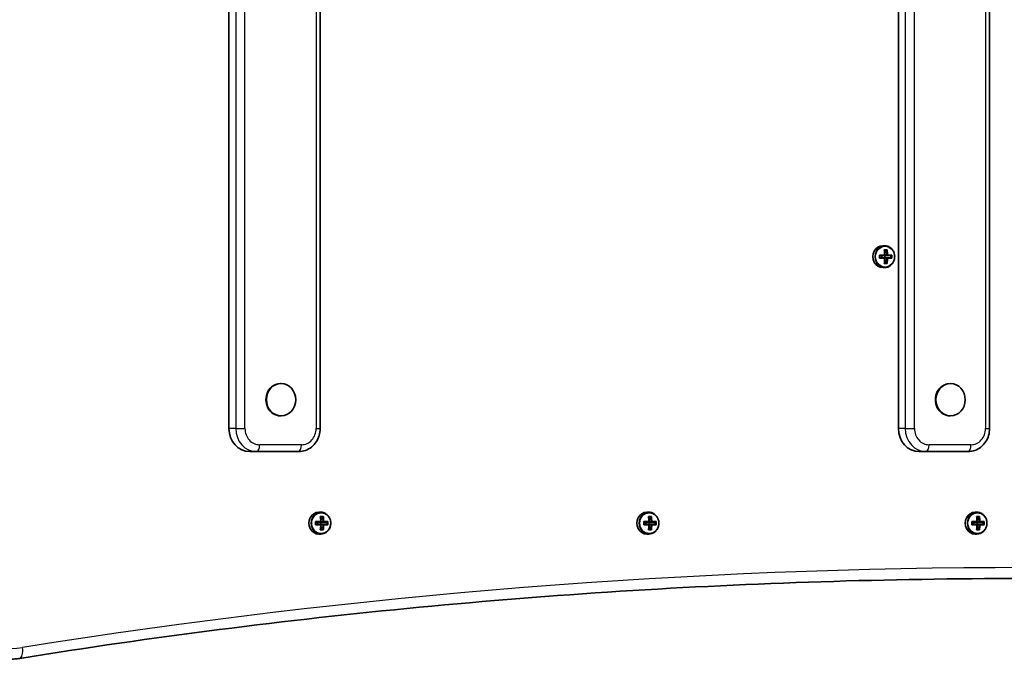
# Model space of a CAD drawing. Units: millimetres. Extents: x -3701 to 3911, y -2213 to 2510.
# Drawn here: x 1501 to 1927, y -553 to -276 of the extents above; entities that cross this region are included whole.
import ezdxf

# ---------------------------------------------------------------- set-up
doc = ezdxf.new("R2010")
doc.units = ezdxf.units.MM
doc.layers.add('Widoczne (ISO)', color=7, linetype='Continuous', lineweight=35)
doc.layers.add('Widoczne wąskie (ISO)', color=7, linetype='Continuous', lineweight=25)

msp = doc.modelspace()

# ---------------------------------------------------------------- linework, layer by layer
at = {"layer": 'Widoczne (ISO)'}
for p, q in [((1591.42, -453.44), (1591.42, -73.44)), ((1630.92, -453.44), (1630.92, -73.44)), ((1881.44, -453.44), (1881.44, -73.44)), ((1920.93, -453.44), (1920.93, -73.44)), ((1874.64, -374.18), (1875.47, -374.18)), ((1873.38, -379.43), (1874.19, -379.43)), ((1874.19, -379.43), (1874.19, -378.43)), ((1874.19, -379.43), (1874.24, -379.43)), ((1874.24, -379.43), (1875.4, -379.43)), ((1875.46, -378.38), (1875.51, -378.43)), ((1875.51, -379.43), (1875.46, -379.47)), ((1875.51, -378.43), (1876.67, -378.43)), ((1876.67, -379.43), (1875.51, -379.43)), ((1875.51, -379.43), (1875.55, -379.43)), ((1875.55, -379.43), (1875.55, -378.43)), ((1875.55, -379.43), (1878.21, -379.43)), ((1875.56, -377.63), (1876.17, -376.18)), ((1876.49, -378.23), (1875.58, -378.23)), ((1878.21, -379.43), (1878.21, -378.43)), ((1878.21, -379.43), (1878.36, -379.43)), ((1874.64, -383.68), (1875.47, -383.68)), ((1876.17, -381.68), (1875.56, -380.23)), ((1875.58, -379.63), (1876.49, -379.63)), ((1876.32, -381.68), (1876.17, -381.68)), ((1613.78, -433.94), (1614.03, -433.94)), ((1903.79, -433.94), (1904.05, -433.94)), ((1613.78, -447.94), (1614.03, -447.94)), ((1903.79, -447.94), (1904.05, -447.94)), ((1603.44, -463.44), (1600.49, -463.44)), ((1603.44, -463.44), (1621.57, -463.44)), ((1893.46, -463.44), (1890.5, -463.44)), ((1893.46, -463.44), (1911.59, -463.44)), ((1630.35, -489.69), (1631.18, -489.69)), ((1772.49, -489.69), (1773.32, -489.69)), ((1914.63, -489.69), (1915.46, -489.69)), ((1629.91, -494.94), (1629.91, -493.94)), ((1631.18, -493.9), (1631.22, -493.94)), ((1631.22, -493.94), (1632.39, -493.94)), ((1631.26, -494.94), (1631.26, -493.94)), ((1631.27, -493.14), (1631.88, -491.69)), ((1632.2, -493.74), (1631.3, -493.74)), ((1633.92, -494.94), (1633.92, -493.94)), ((1772.04, -494.94), (1772.04, -493.94)), ((1773.32, -493.9), (1773.36, -493.94)), ((1773.36, -493.94), (1774.52, -493.94)), ((1773.4, -494.94), (1773.4, -493.94)), ((1773.41, -493.14), (1774.02, -491.69)), ((1774.34, -493.74), (1773.44, -493.74)), ((1776.06, -494.94), (1776.06, -493.94)), ((1914.18, -494.94), (1914.18, -493.94)), ((1915.46, -493.89), (1915.5, -493.94)), ((1915.5, -493.94), (1916.66, -493.94)), ((1915.54, -494.94), (1915.54, -493.94)), ((1915.55, -493.14), (1916.16, -491.69)), ((1916.48, -493.74), (1915.58, -493.74)), ((1918.2, -494.94), (1918.2, -493.94)), ((1629.09, -494.94), (1629.91, -494.94)), ((1629.91, -494.94), (1629.95, -494.94)), ((1629.95, -494.94), (1631.12, -494.94)), ((1631.22, -494.94), (1631.18, -494.99)), ((1632.39, -494.94), (1631.22, -494.94)), ((1631.22, -494.94), (1631.26, -494.94)), ((1631.26, -494.94), (1633.92, -494.94)), ((1631.88, -497.19), (1631.27, -495.74)), ((1631.3, -495.14), (1632.2, -495.14)), ((1632.04, -497.19), (1631.88, -497.19)), ((1633.92, -494.94), (1634.08, -494.94)), ((1771.23, -494.94), (1772.04, -494.94)), ((1772.04, -494.94), (1772.09, -494.94)), ((1772.09, -494.94), (1773.26, -494.94)), ((1773.36, -494.94), (1773.32, -494.99)), ((1774.52, -494.94), (1773.36, -494.94)), ((1773.36, -494.94), (1773.4, -494.94)), ((1773.4, -494.94), (1776.06, -494.94)), ((1774.02, -497.19), (1773.41, -495.74)), ((1773.44, -495.14), (1774.34, -495.14)), ((1774.18, -497.19), (1774.02, -497.19)), ((1776.06, -494.94), (1776.21, -494.94)), ((1913.37, -494.94), (1914.18, -494.94)), ((1914.18, -494.94), (1914.23, -494.94)), ((1914.23, -494.94), (1915.39, -494.94)), ((1915.5, -494.94), (1915.46, -494.99)), ((1916.66, -494.94), (1915.5, -494.94)), ((1915.5, -494.94), (1915.54, -494.94)), ((1915.54, -494.94), (1918.2, -494.94)), ((1916.16, -497.19), (1915.55, -495.74)), ((1915.58, -495.14), (1916.48, -495.14)), ((1916.31, -497.19), (1916.16, -497.19)), ((1918.2, -494.94), (1918.35, -494.94)), ((1630.35, -499.19), (1631.18, -499.19)), ((1772.49, -499.19), (1773.32, -499.19)), ((1914.63, -499.19), (1915.46, -499.19))]:
    msp.add_line(p, q, dxfattribs=at)
for centre, major_axis, ratio, start_param, end_param in [((1874.64, -378.93), (0, 4.75), 0.906308, 0, 3.141593), ((1872.2, -378.23), (-9.3, 0), 0.000021, 1.685487, 1.931846), ((1869.53, -378.93), (0, -8.85), 0.422618, 1.491662, 1.649885), ((1869.7, -378.93), (0, -8.71), 0.422618, 1.51234, 1.629207), ((1872.2, -378.43), (9.11, 0), 0.000021, 4.842659, 5.071845), ((1872.2, -379.43), (-9.11, 0), 0.000021, 1.701066, 1.930252), ((1871.56, -378.93), (0, -9.3), 0.422618, 1.646056, 1.892415), ((1872.2, -375.99), (-8.85, 0), 0.000021, 1.928104, 2.086355), ((1940.91, -301.91), (-73.96, -80.64), 0.08023, 0.402666, 0.40647), ((1872.2, -376.18), (8.71, 0), 0.000021, 5.090288, 5.207155), ((1871.74, -378.93), (0, 9.11), 0.422618, 4.789243, 5.01886), ((1872.65, -378.93), (0, -9.11), 0.422618, 1.64765, 1.877267), ((1872.83, -378.93), (0, 9.3), 0.422618, 4.787648, 5.034008), ((1803.48, -455.94), (73.96, 80.64), 0.08023, 6.023596, 6.0274), ((1872.2, -378.43), (9.11, 0), 0.000021, 5.225598, 5.455215), ((1872.2, -379.43), (-9.11, 0), 0.000021, 2.084171, 2.313839), ((1872.2, -378.23), (-9.3, 0), 0.000021, 2.08258, 2.328994), ((1874.69, -378.93), (0, -8.71), 0.422618, 1.51234, 1.629207), ((1874.86, -378.93), (0, 8.85), 0.422618, 4.633255, 4.791477), ((1872.2, -379.63), (9.3, 0), 0.000021, 4.82708, 5.073439), ((1871.56, -378.93), (0, -9.3), 0.422618, 1.249132, 1.495491), ((1872.2, -381.87), (8.85, 0), 0.000021, 5.06961, 5.227832), ((1872.2, -381.68), (8.71, 0), 0.000021, 5.090288, 5.207155), ((1871.74, -378.93), (0, 9.11), 0.422618, 4.405872, 4.635489), ((1872.65, -378.93), (0, -9.11), 0.422618, 1.264279, 1.493897), ((1872.83, -378.93), (0, 9.3), 0.422618, 4.390724, 4.637084), ((1872.2, -379.63), (9.3, 0), 0.000021, 5.224004, 5.470363), ((1613.78, -440.94), (0, 7), 0.906308, 0, 3.141593), ((1903.79, -440.94), (0, 7), 0.906308, 0, 3.141593), ((1600.49, -453.44), (0, -10), 0.906308, 4.712435, 6.283185), ((1890.51, -453.44), (0, -10), 0.906308, 4.712435, 6.283185), ((1630.35, -494.44), (0, 4.75), 0.906308, 0, 3.141593), ((1772.49, -494.44), (0, 4.75), 0.906308, 0, 3.141593), ((1914.63, -494.44), (0, 4.75), 0.906308, 0, 3.141593), ((1627.91, -493.74), (-9.3, 0), 0.000021, 1.685487, 1.931846), ((1625.25, -494.44), (0, -8.85), 0.422618, 1.491662, 1.649885), ((1625.42, -494.44), (0, -8.71), 0.422618, 1.51234, 1.629207), ((1627.91, -493.94), (9.11, 0), 0.000021, 4.842659, 5.071845), ((1627.28, -494.44), (0, -9.3), 0.422618, 1.646056, 1.892415), ((1627.91, -491.5), (-8.85, 0), 0.000021, 1.928104, 2.086355), ((1696.62, -417.43), (-73.96, -80.64), 0.08023, 0.402666, 0.40647), ((1627.46, -494.44), (0, 9.11), 0.422618, 4.789243, 5.01886), ((1627.91, -491.69), (8.71, 0), 0.000021, 5.090287, 5.207155), ((1628.36, -494.44), (0, -9.11), 0.422618, 1.64765, 1.877267), ((1628.54, -494.44), (0, 9.3), 0.422618, 4.787648, 5.034008), ((1627.91, -493.94), (9.11, 0), 0.000021, 5.225598, 5.455216), ((1627.91, -493.74), (-9.3, 0), 0.000021, 2.08258, 2.328995), ((1630.4, -494.44), (0, -8.71), 0.422618, 1.51234, 1.629207), ((1630.58, -494.44), (0, 8.85), 0.422618, 4.633255, 4.791477), ((1770.05, -493.74), (-9.3, 0), 0.000021, 1.685487, 1.931846), ((1767.38, -494.44), (0, -8.85), 0.422618, 1.491662, 1.649885), ((1767.56, -494.44), (0, -8.71), 0.422618, 1.51234, 1.629207), ((1770.05, -493.94), (9.11, 0), 0.000021, 4.842659, 5.071845), ((1769.42, -494.44), (0, -9.3), 0.422618, 1.646056, 1.892415), ((1770.05, -491.5), (-8.85, 0), 0.000021, 1.928104, 2.086355), ((1770.05, -491.69), (8.71, 0), 0.000021, 5.090287, 5.207155), ((1838.76, -417.43), (-73.96, -80.64), 0.08023, 0.402666, 0.40647), ((1769.6, -494.44), (0, 9.11), 0.422618, 4.789243, 5.01886), ((1770.5, -494.44), (0, -9.11), 0.422618, 1.64765, 1.877267), ((1770.68, -494.44), (0, 9.3), 0.422618, 4.787648, 5.034008), ((1770.05, -493.94), (9.11, 0), 0.000021, 5.225598, 5.455216), ((1770.05, -493.74), (-9.3, 0), 0.000021, 2.08258, 2.328995), ((1772.54, -494.44), (0, -8.71), 0.422618, 1.51234, 1.629207), ((1772.71, -494.44), (0, 8.85), 0.422618, 4.633255, 4.791477), ((1912.19, -493.74), (-9.3, 0), 0.000021, 1.685487, 1.931846), ((1909.52, -494.44), (0, -8.85), 0.422618, 1.491662, 1.649885), ((1909.7, -494.44), (0, -8.71), 0.422618, 1.51234, 1.629207), ((1912.19, -493.94), (9.11, 0), 0.000021, 4.842659, 5.071845), ((1911.55, -494.44), (0, -9.3), 0.422618, 1.646056, 1.892415), ((1912.19, -491.5), (-8.85, 0), 0.000021, 1.928104, 2.086355), ((1980.9, -417.42), (-73.96, -80.64), 0.08023, 0.402666, 0.40647), ((1912.19, -491.69), (8.71, 0), 0.000021, 5.090287, 5.207155), ((1911.74, -494.44), (0, 9.11), 0.422618, 4.789243, 5.01886), ((1912.64, -494.44), (0, -9.11), 0.422618, 1.64765, 1.877267), ((1912.82, -494.44), (0, 9.3), 0.422618, 4.787648, 5.034008), ((1912.19, -493.94), (9.11, 0), 0.000021, 5.225598, 5.455216), ((1912.19, -493.74), (-9.3, 0), 0.000021, 2.08258, 2.328995), ((1914.68, -494.44), (0, -8.71), 0.422618, 1.51234, 1.629207), ((1914.85, -494.44), (0, 8.85), 0.422618, 4.633255, 4.791477), ((1627.91, -495.14), (9.3, 0), 0.000021, 4.82708, 5.073439), ((1627.91, -494.94), (-9.11, 0), 0.000021, 1.701066, 1.930252), ((1627.28, -494.44), (0, -9.3), 0.422618, 1.249132, 1.495491), ((1627.91, -497.38), (8.85, 0), 0.000021, 5.06961, 5.227833), ((1627.46, -494.44), (0, 9.11), 0.422618, 4.405872, 4.635489), ((1627.91, -497.19), (8.71, 0), 0.000021, 5.090287, 5.207155), ((1628.36, -494.44), (0, -9.11), 0.422618, 1.264279, 1.493897), ((1628.54, -494.44), (0, 9.3), 0.422618, 4.390724, 4.637084), ((1559.2, -571.46), (73.96, 80.64), 0.08023, 6.023596, 6.0274), ((1627.91, -494.94), (-9.11, 0), 0.000021, 2.084171, 2.31384), ((1627.91, -495.14), (9.3, 0), 0.000021, 5.224004, 5.470363), ((1770.05, -495.14), (9.3, 0), 0.000021, 4.82708, 5.073439), ((1770.05, -494.94), (-9.11, 0), 0.000021, 1.701066, 1.930252), ((1769.42, -494.44), (0, -9.3), 0.422618, 1.249132, 1.495491), ((1770.05, -497.38), (8.85, 0), 0.000021, 5.06961, 5.227833), ((1770.05, -497.19), (8.71, 0), 0.000021, 5.090287, 5.207155), ((1769.6, -494.44), (0, 9.11), 0.422618, 4.405872, 4.635489), ((1770.5, -494.44), (0, -9.11), 0.422618, 1.264279, 1.493897), ((1770.68, -494.44), (0, 9.3), 0.422618, 4.390724, 4.637084), ((1701.34, -571.46), (73.96, 80.64), 0.08023, 6.023596, 6.0274), ((1770.05, -494.94), (-9.11, 0), 0.000021, 2.084171, 2.31384), ((1770.05, -495.14), (9.3, 0), 0.000021, 5.224004, 5.470363), ((1912.19, -495.14), (9.3, 0), 0.000021, 4.82708, 5.073439), ((1912.19, -494.94), (-9.11, 0), 0.000021, 1.701066, 1.930252), ((1911.55, -494.44), (0, -9.3), 0.422618, 1.249132, 1.495491), ((1912.19, -497.38), (8.85, 0), 0.000021, 5.06961, 5.227833), ((1912.19, -497.19), (8.71, 0), 0.000021, 5.090287, 5.207155), ((1911.74, -494.44), (0, 9.11), 0.422618, 4.405872, 4.635489), ((1912.64, -494.44), (0, -9.11), 0.422618, 1.264279, 1.493897), ((1912.82, -494.44), (0, 9.3), 0.422618, 4.390724, 4.637084), ((1843.48, -571.46), (73.96, 80.64), 0.08023, 6.023596, 6.0274), ((1912.19, -494.94), (-9.11, 0), 0.000021, 2.084171, 2.31384), ((1912.19, -495.14), (9.3, 0), 0.000021, 5.224004, 5.470363)]:
    msp.add_ellipse(centre, major_axis=major_axis, ratio=ratio, start_param=start_param, end_param=end_param, dxfattribs=at)
for centre in [(1614.03, -440.94), (1904.05, -440.94)]:
    msp.add_ellipse(centre, major_axis=(0, 7), ratio=0.906308, dxfattribs=at)
for points, knots in [([(1875.47, -383.68), (1875.93, -383.68), (1876.39, -383.6), (1877.26, -383.29), (1877.67, -383.05), (1878.42, -382.46), (1878.74, -382.09), (1879.28, -381.27), (1879.49, -380.81), (1879.76, -379.84), (1879.83, -379.33), (1879.81, -378.31), (1879.72, -377.8), (1879.4, -376.84), (1879.17, -376.39), (1878.59, -375.59), (1878.25, -375.24), (1877.47, -374.68), (1877.04, -374.47), (1876.22, -374.23), (1875.84, -374.18), (1875.47, -374.18)], [1.570747, 1.570747, 1.570747, 1.570747, 1.883963, 1.883963, 2.198912, 2.198912, 2.51775, 2.51775, 2.840278, 2.840278, 3.165016, 3.165016, 3.490386, 3.490386, 3.814903, 3.814903, 4.136943, 4.136943, 4.455089, 4.455089, 4.71234, 4.71234, 4.71234, 4.71234]), ([(1630.92, -453.44), (1630.92, -454.46), (1630.77, -455.48), (1630.2, -457.43), (1629.77, -458.36), (1628.65, -460.05), (1627.97, -460.81), (1626.39, -462.08), (1625.5, -462.58), (1623.61, -463.26), (1622.63, -463.43), (1621.62, -463.44), (1621.59, -463.44), (1621.57, -463.44)], [4.712389, 4.712389, 4.712389, 4.712389, 5.026548, 5.026548, 5.340708, 5.340708, 5.654867, 5.654867, 5.969026, 5.969026, 6.276305, 6.276305, 6.283185, 6.283185, 6.283185, 6.283185]), ([(1920.93, -453.44), (1920.93, -454.46), (1920.79, -455.47), (1920.21, -457.42), (1919.79, -458.36), (1918.67, -460.05), (1917.98, -460.81), (1916.41, -462.07), (1915.51, -462.58), (1913.63, -463.25), (1912.64, -463.43), (1911.63, -463.44), (1911.61, -463.44), (1911.59, -463.44)], [4.712389, 4.712389, 4.712389, 4.712389, 5.026548, 5.026548, 5.340708, 5.340708, 5.654867, 5.654867, 5.969026, 5.969026, 6.276305, 6.276305, 6.283185, 6.283185, 6.283185, 6.283185]), ([(1603.44, -463.44), (1603.44, -463.44), (1603.44, -463.44), (1603.44, -463.44), (1603.44, -463.44), (1603.44, -463.44), (1603.44, -463.44), (1603.44, -463.44), (1603.44, -463.44), (1603.44, -463.44), (1603.44, -463.44), (1603.44, -463.44)], [0, 0, 0, 0, 0.00000924903, 0.00000924903, 0.00001849806, 0.00001849806, 0.00002774709, 0.00002774709, 0.00003699612, 0.00003699612, 0.00004624515, 0.00004624515, 0.00004624515, 0.00004624515]), ([(1893.46, -463.44), (1893.46, -463.44), (1893.46, -463.44), (1893.46, -463.44), (1893.46, -463.44), (1893.46, -463.44), (1893.46, -463.44), (1893.46, -463.44), (1893.46, -463.44), (1893.46, -463.44), (1893.46, -463.44), (1893.46, -463.44)], [0, 0, 0, 0, 0.00000924903, 0.00000924903, 0.00001849806, 0.00001849806, 0.00002774709, 0.00002774709, 0.00003699612, 0.00003699612, 0.00004624515, 0.00004624515, 0.00004624515, 0.00004624515]), ([(1631.18, -499.19), (1631.64, -499.19), (1632.1, -499.11), (1632.97, -498.8), (1633.39, -498.57), (1634.13, -497.97), (1634.46, -497.61), (1635, -496.78), (1635.2, -496.32), (1635.48, -495.35), (1635.54, -494.84), (1635.52, -493.82), (1635.43, -493.31), (1635.12, -492.35), (1634.89, -491.9), (1634.31, -491.1), (1633.96, -490.75), (1633.18, -490.19), (1632.75, -489.98), (1631.94, -489.75), (1631.56, -489.69), (1631.18, -489.69)], [1.570747, 1.570747, 1.570747, 1.570747, 1.883963, 1.883963, 2.198912, 2.198912, 2.51775, 2.51775, 2.840278, 2.840278, 3.165016, 3.165016, 3.490386, 3.490386, 3.814903, 3.814903, 4.136943, 4.136943, 4.455089, 4.455089, 4.71234, 4.71234, 4.71234, 4.71234]), ([(1773.32, -499.19), (1773.78, -499.19), (1774.24, -499.11), (1775.11, -498.8), (1775.53, -498.57), (1776.27, -497.97), (1776.6, -497.61), (1777.14, -496.78), (1777.34, -496.32), (1777.62, -495.35), (1777.68, -494.84), (1777.66, -493.82), (1777.57, -493.31), (1777.26, -492.35), (1777.03, -491.9), (1776.45, -491.1), (1776.1, -490.75), (1775.32, -490.19), (1774.89, -489.98), (1774.08, -489.75), (1773.7, -489.69), (1773.32, -489.69)], [1.570747, 1.570747, 1.570747, 1.570747, 1.883963, 1.883963, 2.198912, 2.198912, 2.51775, 2.51775, 2.840278, 2.840278, 3.165016, 3.165016, 3.490386, 3.490386, 3.814903, 3.814903, 4.136943, 4.136943, 4.455089, 4.455089, 4.71234, 4.71234, 4.71234, 4.71234]), ([(1915.46, -499.19), (1915.92, -499.19), (1916.38, -499.11), (1917.25, -498.8), (1917.67, -498.57), (1918.41, -497.97), (1918.74, -497.61), (1919.27, -496.78), (1919.48, -496.32), (1919.76, -495.35), (1919.82, -494.84), (1919.8, -493.82), (1919.71, -493.31), (1919.4, -492.35), (1919.17, -491.9), (1918.59, -491.1), (1918.24, -490.75), (1917.46, -490.19), (1917.03, -489.98), (1916.21, -489.74), (1915.84, -489.69), (1915.46, -489.69)], [1.570747, 1.570747, 1.570747, 1.570747, 1.883963, 1.883963, 2.198912, 2.198912, 2.51775, 2.51775, 2.840278, 2.840278, 3.165016, 3.165016, 3.490386, 3.490386, 3.814903, 3.814903, 4.136943, 4.136943, 4.455089, 4.455089, 4.71234, 4.71234, 4.71234, 4.71234]), ([(1500.78, -553.02), (1529.54, -548.41), (1558.35, -544.27), (1616.08, -536.89), (1645, -533.66), (1702.9, -528.13), (1731.88, -525.82), (1789.9, -522.13), (1818.93, -520.74), (1877.02, -518.9), (1906.08, -518.44), (1935.14, -518.44)], [6.1391052, 6.1391052, 6.1391052, 6.1391052, 6.1679305, 6.1679305, 6.1967557, 6.1967557, 6.225581, 6.225581, 6.2544063, 6.2544063, 6.2832316, 6.2832316, 6.2832316, 6.2832316]), ([(1495.44, -553.44), (1495.8, -553.44), (1496.15, -553.44), (1496.87, -553.41), (1497.23, -553.4), (1497.94, -553.35), (1498.3, -553.32), (1499.01, -553.25), (1499.36, -553.22), (1500.07, -553.12), (1500.43, -553.07), (1500.78, -553.02)], [3.1415464, 3.1415464, 3.1415464, 3.1415464, 3.1703717, 3.1703717, 3.199197, 3.199197, 3.2280222, 3.2280222, 3.2568475, 3.2568475, 3.2856728, 3.2856728, 3.2856728, 3.2856728])]:
    msp.add_open_spline(points, degree=3, knots=knots, dxfattribs=at)
for points in [[(1873.38, -378.42), (1873.34, -378.36), (1873.3, -378.29), (1873.26, -378.23)], [(1873.38, -379.44), (1873.34, -379.5), (1873.3, -379.56), (1873.26, -379.63)], [(1875.29, -375.99), (1875.33, -376.05), (1875.37, -376.12), (1875.41, -376.18)], [(1875.48, -378.23), (1875.5, -378.26), (1875.52, -378.3), (1875.54, -378.33)], [(1875.48, -379.63), (1875.5, -379.59), (1875.52, -379.56), (1875.54, -379.53)], [(1876.56, -375.99), (1876.48, -376.05), (1876.41, -376.12), (1876.33, -376.18)], [(1876.75, -378.23), (1876.71, -378.26), (1876.67, -378.3), (1876.62, -378.33)], [(1876.75, -379.63), (1876.71, -379.59), (1876.67, -379.56), (1876.62, -379.53)], [(1878.59, -378.23), (1878.52, -378.29), (1878.44, -378.36), (1878.37, -378.42)], [(1878.59, -379.63), (1878.52, -379.56), (1878.44, -379.5), (1878.37, -379.44)], [(1875.41, -381.68), (1875.37, -381.74), (1875.33, -381.81), (1875.29, -381.87)], [(1876.33, -381.68), (1876.41, -381.74), (1876.48, -381.81), (1876.56, -381.87)], [(1629.09, -493.93), (1629.06, -493.87), (1629.02, -493.81), (1628.98, -493.74)], [(1631.01, -491.5), (1631.05, -491.57), (1631.09, -491.63), (1631.13, -491.69)], [(1631.2, -493.74), (1631.21, -493.78), (1631.23, -493.81), (1631.25, -493.84)], [(1632.27, -491.5), (1632.2, -491.57), (1632.12, -491.63), (1632.05, -491.69)], [(1632.46, -493.74), (1632.42, -493.78), (1632.38, -493.81), (1632.34, -493.84)], [(1634.31, -493.74), (1634.23, -493.81), (1634.15, -493.87), (1634.08, -493.93)], [(1771.23, -493.93), (1771.19, -493.87), (1771.15, -493.81), (1771.11, -493.74)], [(1773.15, -491.5), (1773.19, -491.56), (1773.23, -491.63), (1773.26, -491.69)], [(1773.34, -493.74), (1773.35, -493.78), (1773.37, -493.81), (1773.39, -493.84)], [(1774.41, -491.5), (1774.34, -491.56), (1774.26, -491.63), (1774.19, -491.69)], [(1774.6, -493.74), (1774.56, -493.78), (1774.52, -493.81), (1774.48, -493.84)], [(1776.44, -493.74), (1776.37, -493.81), (1776.29, -493.87), (1776.22, -493.93)], [(1913.37, -493.93), (1913.33, -493.87), (1913.29, -493.8), (1913.25, -493.74)], [(1915.28, -491.5), (1915.32, -491.56), (1915.36, -491.63), (1915.4, -491.69)], [(1915.47, -493.74), (1915.49, -493.77), (1915.51, -493.81), (1915.53, -493.84)], [(1916.55, -491.5), (1916.48, -491.56), (1916.4, -491.63), (1916.33, -491.69)], [(1916.74, -493.74), (1916.7, -493.77), (1916.66, -493.81), (1916.62, -493.84)], [(1918.58, -493.74), (1918.51, -493.8), (1918.43, -493.87), (1918.36, -493.93)], [(1629.09, -494.95), (1629.06, -495.02), (1629.02, -495.08), (1628.98, -495.14)], [(1631.13, -497.19), (1631.09, -497.26), (1631.05, -497.32), (1631.01, -497.38)], [(1631.2, -495.14), (1631.21, -495.11), (1631.23, -495.08), (1631.25, -495.04)], [(1632.05, -497.19), (1632.12, -497.26), (1632.2, -497.32), (1632.27, -497.38)], [(1632.46, -495.14), (1632.42, -495.11), (1632.38, -495.08), (1632.34, -495.04)], [(1634.31, -495.14), (1634.23, -495.08), (1634.15, -495.02), (1634.08, -494.95)], [(1771.23, -494.95), (1771.19, -495.01), (1771.15, -495.08), (1771.11, -495.14)], [(1773.26, -497.19), (1773.23, -497.25), (1773.19, -497.32), (1773.15, -497.38)], [(1773.34, -495.14), (1773.35, -495.11), (1773.37, -495.07), (1773.39, -495.04)], [(1774.19, -497.19), (1774.26, -497.25), (1774.34, -497.32), (1774.41, -497.38)], [(1774.6, -495.14), (1774.56, -495.11), (1774.52, -495.07), (1774.48, -495.04)], [(1776.44, -495.14), (1776.37, -495.08), (1776.29, -495.01), (1776.22, -494.95)], [(1913.37, -494.95), (1913.33, -495.01), (1913.29, -495.08), (1913.25, -495.14)], [(1915.4, -497.19), (1915.36, -497.25), (1915.32, -497.32), (1915.28, -497.38)], [(1915.47, -495.14), (1915.49, -495.11), (1915.51, -495.07), (1915.53, -495.04)], [(1916.33, -497.19), (1916.4, -497.25), (1916.48, -497.32), (1916.55, -497.38)], [(1916.74, -495.14), (1916.7, -495.11), (1916.66, -495.07), (1916.62, -495.04)], [(1918.58, -495.14), (1918.51, -495.08), (1918.43, -495.01), (1918.36, -494.95)]]:
    msp.add_open_spline(points, degree=3, dxfattribs=at)
for points, weights in [([(1875.4, -379.43), (1875.47, -379.48), (1875.54, -379.53)], [1, 0.999996409343, 0.999996436386]), ([(1875.58, -378.23), (1875.56, -378.28), (1875.54, -378.33)], [1, 0.999996409341, 0.999996436384]), ([(1875.54, -379.53), (1875.56, -379.58), (1875.58, -379.63)], [0.999996436385, 0.999996409341, 1]), ([(1876.62, -378.33), (1876.56, -378.28), (1876.49, -378.23)], [0.999996436383, 0.99999640934, 1]), ([(1876.49, -379.63), (1876.56, -379.58), (1876.62, -379.53)], [1, 0.999996409341, 0.999996436384]), ([(1876.67, -378.43), (1876.65, -378.38), (1876.62, -378.33)], [1, 0.999996409343, 0.999996436386]), ([(1878.36, -378.43), (1878.36, -378.42), (1878.37, -378.42)], [1.08473776235, 1.08467217646, 1.08460634688]), ([(1878.37, -379.44), (1878.36, -379.43), (1878.36, -379.43)], [1.08460634688, 1.08467217646, 1.08473776235]), ([(1875.41, -381.68), (1875.41, -381.68), (1875.42, -381.68)], [1.08460634688, 1.08467217646, 1.08473776235]), ([(1876.32, -381.68), (1876.33, -381.68), (1876.33, -381.68)], [1.08473776235, 1.08467217646, 1.08460634688]), ([(1631.3, -493.74), (1631.27, -493.79), (1631.25, -493.84)], [1, 0.999996409341, 0.999996436384]), ([(1632.34, -493.84), (1632.27, -493.79), (1632.2, -493.74)], [0.999996436383, 0.99999640934, 1]), ([(1632.39, -493.94), (1632.36, -493.89), (1632.34, -493.84)], [1, 0.999996409343, 0.999996436386]), ([(1634.08, -493.94), (1634.08, -493.94), (1634.08, -493.93)], [1.08473776235, 1.08467217646, 1.08460634688]), ([(1773.44, -493.74), (1773.41, -493.79), (1773.39, -493.84)], [1, 0.999996409341, 0.999996436384]), ([(1774.48, -493.84), (1774.41, -493.79), (1774.34, -493.74)], [0.999996436383, 0.99999640934, 1]), ([(1774.52, -493.94), (1774.5, -493.89), (1774.48, -493.84)], [1, 0.999996409343, 0.999996436386]), ([(1776.21, -493.94), (1776.22, -493.94), (1776.22, -493.93)], [1.08473776235, 1.08467217646, 1.08460634688]), ([(1915.58, -493.74), (1915.55, -493.79), (1915.53, -493.84)], [1, 0.999996409341, 0.999996436384]), ([(1916.62, -493.84), (1916.55, -493.79), (1916.48, -493.74)], [0.999996436383, 0.99999640934, 1]), ([(1916.66, -493.94), (1916.64, -493.89), (1916.62, -493.84)], [1, 0.999996409343, 0.999996436386]), ([(1918.35, -493.94), (1918.36, -493.94), (1918.36, -493.93)], [1.08473776235, 1.08467217646, 1.08460634688]), ([(1631.12, -494.94), (1631.18, -494.99), (1631.25, -495.04)], [1, 0.999996409343, 0.999996436386]), ([(1631.13, -497.19), (1631.13, -497.19), (1631.13, -497.19)], [1.08460634688, 1.08467217646, 1.08473776235]), ([(1631.25, -495.04), (1631.27, -495.09), (1631.3, -495.14)], [0.999996436385, 0.999996409341, 1]), ([(1632.04, -497.19), (1632.04, -497.19), (1632.05, -497.19)], [1.08473776235, 1.08467217646, 1.08460634688]), ([(1632.2, -495.14), (1632.27, -495.09), (1632.34, -495.04)], [1, 0.999996409341, 0.999996436384]), ([(1634.08, -494.95), (1634.08, -494.95), (1634.08, -494.94)], [1.08460634688, 1.08467217646, 1.08473776235]), ([(1773.26, -494.94), (1773.32, -494.99), (1773.39, -495.04)], [1, 0.999996409343, 0.999996436386]), ([(1773.26, -497.19), (1773.27, -497.19), (1773.27, -497.19)], [1.08460634688, 1.08467217646, 1.08473776235]), ([(1773.39, -495.04), (1773.41, -495.09), (1773.44, -495.14)], [0.999996436385, 0.999996409341, 1]), ([(1774.18, -497.19), (1774.18, -497.19), (1774.19, -497.19)], [1.08473776235, 1.08467217646, 1.08460634688]), ([(1774.34, -495.14), (1774.41, -495.09), (1774.48, -495.04)], [1, 0.999996409341, 0.999996436384]), ([(1776.22, -494.95), (1776.22, -494.95), (1776.21, -494.94)], [1.08460634688, 1.08467217646, 1.08473776235]), ([(1915.39, -494.94), (1915.46, -494.99), (1915.53, -495.04)], [1, 0.999996409343, 0.999996436386]), ([(1915.4, -497.19), (1915.41, -497.19), (1915.41, -497.19)], [1.08460634688, 1.08467217646, 1.08473776235]), ([(1915.53, -495.04), (1915.55, -495.09), (1915.58, -495.14)], [0.999996436385, 0.999996409341, 1]), ([(1916.31, -497.19), (1916.32, -497.19), (1916.33, -497.19)], [1.08473776235, 1.08467217646, 1.08460634688]), ([(1916.48, -495.14), (1916.55, -495.09), (1916.62, -495.04)], [1, 0.999996409341, 0.999996436384]), ([(1918.36, -494.95), (1918.36, -494.94), (1918.35, -494.94)], [1.08460634688, 1.08467217646, 1.08473776235])]:
    msp.add_rational_spline(points, weights, degree=2, dxfattribs=at)
at = {"layer": 'Widoczne wąskie (ISO)'}
for p, q in [((1594.38, -73.44), (1594.38, -453.44)), ((1598.37, -453.44), (1598.37, -73.44)), ((1629.18, -73.44), (1629.18, -453.44)), ((1884.4, -73.44), (1884.4, -453.44)), ((1888.39, -453.44), (1888.39, -73.44)), ((1919.2, -73.44), (1919.2, -453.44)), ((1594.38, -453.44), (1591.42, -453.44)), ((1884.4, -453.44), (1881.44, -453.44)), ((1622.84, -460.44), (1604.71, -460.44)), ((1912.86, -460.44), (1894.73, -460.44))]:
    msp.add_line(p, q, dxfattribs=at)
for centre, major_axis, ratio, start_param, end_param in [((1875.47, -378.93), (0, 4.75), 0.906308, 0, 3.141593), ((1597.1, -453.44), (-3, 0), 0.00002, 0.436603, 2.007225), ((1603.44, -453.44), (0, -10), 0.906308, 4.712435, 6.283185), ((1604.71, -453.44), (0, -7), 0.906308, 4.712435, 6.283232), ((1622.84, -453.44), (0, -7), 0.906308, 0.000046, 1.570843), ((1627.92, -453.44), (3, 0), 0.00002, 5.148721, 6.283185), ((1887.12, -453.44), (-3, 0), 0.00002, 0.436603, 2.007225), ((1893.46, -453.44), (0, -10), 0.906308, 4.712435, 6.283185), ((1894.73, -453.44), (0, -7), 0.906308, 4.712435, 6.283232), ((1912.86, -453.44), (0, -7), 0.906308, 0.000046, 1.570843), ((1917.93, -453.44), (3, 0), 0.00002, 5.148721, 6.283185), ((1603.44, -460.44), (0, -3), 0.422618, 0, 1.570775), ((1621.57, -460.44), (0, -3), 0.422618, 0, 1.570775), ((1893.46, -460.44), (0, -3), 0.422618, 0, 1.570775), ((1911.59, -460.44), (0, -3), 0.422618, 0, 1.570775), ((1631.18, -494.44), (0, 4.75), 0.906308, 0, 3.141593), ((1773.32, -494.44), (0, 4.75), 0.906308, 0, 3.141593), ((1915.46, -494.44), (0, 4.75), 0.906308, 0, 3.141593), ((1937.01, -3856.3), (0.14, 3342.61), 0.906308, 6.139151, 6.427312), ((1497.45, -513.44), (0, -35.25), 0.906308, 5.175413, 6.427312), ((1500.03, -548.33), (0.75, -4.69), 0.418236, 0, 1.503921)]:
    msp.add_ellipse(centre, major_axis=major_axis, ratio=ratio, start_param=start_param, end_param=end_param, dxfattribs=at)
for centre in [(1875.65, -378.93), (1631.37, -494.44), (1773.5, -494.44), (1915.64, -494.44)]:
    msp.add_ellipse(centre, major_axis=(0, 4.49), ratio=0.906308, dxfattribs=at)

doc.saveas('drawing.dxf')
